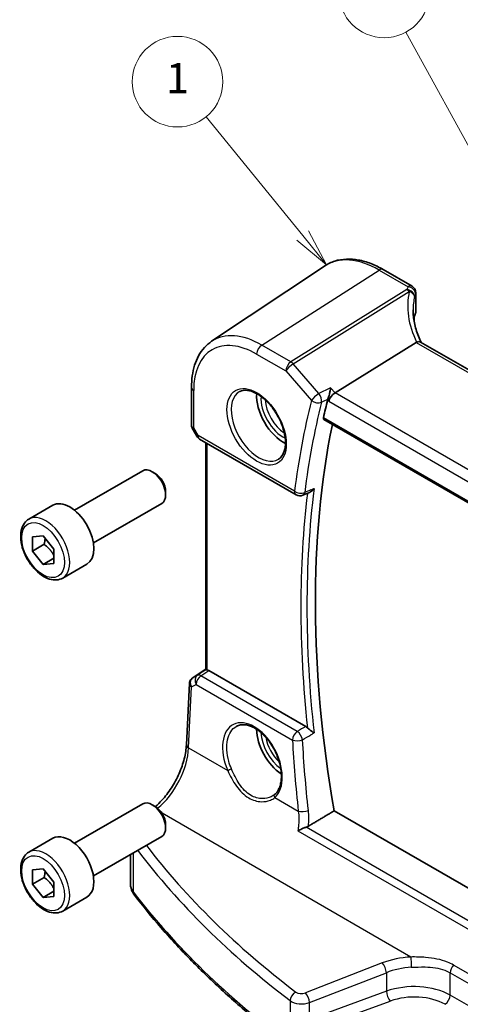
# Model space of a CAD drawing. Units: millimetres. Extents: x 14 to 2205, y 8 to 430.
# Drawn here: x 188 to 217, y 102 to 167 of the extents above; entities that cross this region are included whole.
import ezdxf

# ---------------------------------------------------------------- set-up
doc = ezdxf.new("R2010")
doc.units = ezdxf.units.MM
for name, color, linetype, lineweight in [('Symbol (TK)', 100, 'Continuous', 18), ('Visible (ISO)', 7, 'Continuous', 35), ('Visible Narrow (ISO)', 7, 'Continuous', 25)]:
    doc.layers.add(name, color=color, linetype=linetype, lineweight=lineweight)
doc.styles.add('Note Text (TK2)', font='txt')

# ---------------------------------------------------------------- blocks, each defined once
blk = doc.blocks.new('バルーン1')
at = {"layer": 'Symbol (TK)', "color": 100}
for p, q in [((206.254, 152.559), (199.856, 160.421)), ((206.254, 152.559), (207.832, 150.62)), ((207.832, 150.62), (206.642, 152.875)), ((205.866, 152.244), (207.832, 150.62))]:
    blk.add_line(p, q, dxfattribs=at)
at = {"layer": 'Symbol (TK)'}
blk.add_circle((197.965, 162.745), 3, dxfattribs=at)
at = {"layer": 'Symbol (TK)', "color": 7, "insert": (197.965, 162.722), "char_height": 2, "attachment_point": 5, "line_spacing_factor": 0.25, "style": 'Note Text (TK2)'}
blk.add_mtext('1', dxfattribs=at)
blk = doc.blocks.new('バルーン5')
at = {"layer": 'Symbol (TK)', "color": 100}
for p, q in [((218.973, 155.317), (213.095, 166.031)), ((218.973, 155.317), (220.175, 153.125)), ((220.175, 153.125), (219.411, 155.557)), ((218.535, 155.076), (220.175, 153.125))]:
    blk.add_line(p, q, dxfattribs=at)
at = {"layer": 'Symbol (TK)'}
blk.add_circle((211.655, 168.657), 3, dxfattribs=at)
at = {"layer": 'Symbol (TK)', "color": 7, "insert": (211.655, 168.639), "char_height": 2, "attachment_point": 5, "line_spacing_factor": 0.25, "style": 'Note Text (TK2)'}
blk.add_mtext('4', dxfattribs=at)

msp = doc.modelspace()

# ---------------------------------------------------------------- linework, layer by layer
at = {"layer": 'Visible (ISO)'}
for p, q in [((200.2256, 145.558), (207.705, 150.5415)), ((211.5866, 150.3109), (213.4985, 149.2071)), ((213.7485, 148.7741), (213.7485, 147.4991)), ((213.6358, 147.1449), (213.6358, 146.8872)), ((213.7665, 145.4884), (208.3975, 142.1435)), ((242.2953, 129.2083), (214.0617, 145.5089)), ((198.8888, 142.5092), (198.8888, 139.9768)), ((207.6622, 140.3765), (236.3782, 123.7973)), ((198.9319, 139.816), (199.2467, 139.2708)), ((199.4297, 139.0878), (205.8194, 135.3987)), ((199.8368, 123.8207), (199.8368, 138.8527)), ((191.1409, 134.376), (195.6671, 136.9893)), ((196.4873, 136.8146), (196.2921, 136.9273)), ((197.176, 135.6218), (197.176, 135.3964)), ((206.2557, 135.3677), (206.7108, 135.5505)), ((188.1145, 133.7834), (189.7055, 134.702)), ((192.3909, 132.211), (196.9171, 134.8242)), ((188.3556, 132.6125), (189.0627, 132.6756)), ((188.3556, 131.6697), (188.3556, 132.6125)), ((189.0627, 132.6756), (189.7698, 131.796)), ((189.1334, 132.1187), (188.3556, 131.6697)), ((189.0627, 130.79), (188.3556, 131.6697)), ((189.7698, 131.796), (189.7698, 130.8532)), ((189.7698, 131.1983), (189.0627, 130.79)), ((189.7698, 130.8532), (189.0627, 130.79)), ((190.3645, 129.8863), (191.9555, 130.8049)), ((198.9358, 123.2506), (199.8368, 123.8522)), ((206.4523, 120.0599), (200.0384, 123.763)), ((198.5525, 118.8547), (198.7507, 122.9289)), ((191.1409, 112.3306), (195.6671, 114.9438)), ((196.4873, 114.7692), (196.2921, 114.8819)), ((236.6166, 98.1538), (208.3412, 114.4787)), ((197.176, 113.5764), (197.176, 113.351)), ((192.3909, 110.1656), (196.9171, 112.7788)), ((188.1145, 111.738), (189.7055, 112.6566)), ((194.8402, 109.6678), (194.8402, 111.5797)), ((188.3556, 110.5671), (189.0627, 110.6302)), ((188.3556, 109.6242), (188.3556, 110.5671)), ((189.0627, 110.6302), (189.7698, 109.7506)), ((189.1334, 110.0733), (188.3556, 109.6242)), ((189.0627, 108.7446), (188.3556, 109.6242)), ((189.7698, 109.7506), (189.7698, 108.8078)), ((189.7698, 109.1528), (189.0627, 108.7446)), ((189.7698, 108.8078), (189.0627, 108.7446)), ((190.3645, 107.8409), (191.9555, 108.7595))]:
    msp.add_line(p, q, dxfattribs=at)
for centre, start, end in [((213.2485, 148.7741), 0, 60), ((199.6797, 139.5208), 210, 240), ((206.0694, 135.8317), 240, 291.880558)]:
    msp.add_arc(centre, 0.5, start, end, dxfattribs=at)
for centre, major_axis, ratio, start_param, end_param in [((218.5684, 146.7969), (4.9979, 0.2395), 0.6067281, 2.8559525, 2.9481174), ((213.2485, 147.484), (-0.4998, -0.024), 0.6067281, 2.8559525, 3.1125231), ((214.4933, 144.6824), (-0.7529, 0.7857), 0.3799393, 6.1097758, 6.2035872), ((204.9726, 140.9184), (-1.25, 2.1651), 0.5773503, 0.7064786, 2.435114), ((208.3327, 141.7946), (0.322, 0.3899), 0.4311662, 0.910196, 2.4286324), ((258.3238, 97.8686), (-36.7687, 63.6853), 0.5773503, 0.5381095, 0.561016), ((259.0309, 98.2769), (-36.725, 63.6096), 0.5773503, 0.5764178, 1.0049941), ((196.2921, 135.9067), (-0.625, 1.0825), 0.5773503, 3.1415927, 6.2831853), ((196.4873, 136.0194), (-0.487, 0.8435), 0.5773503, 3.9269908, 5.4977871), ((190.8305, 132.7534), (-1.125, 1.9486), 0.5773503, 3.1415927, 6.2831853), ((199.0251, 123.2997), (0.1565, 0.0986), 0.0397456, 2.1534083, 2.2041523), ((200.1368, 124.0068), (0.2999, 0.1863), 0.030894, 3.122411, 3.215353), ((200.038, 123.3534), (0.2489, -0.4344), 0.5780155, 2.3593436, 2.6867699), ((204.9726, 118.873), (-1.25, 2.1651), 0.5773503, 0.7961932, 2.2817768), ((196.2921, 113.8613), (-0.625, 1.0825), 0.5773503, 3.1415927, 6.2831853), ((196.4873, 113.974), (-0.487, 0.8435), 0.5773503, 3.9269908, 5.4977871), ((190.8305, 110.708), (-1.125, 1.9486), 0.5773503, 3.1415926, 6.2831853)]:
    msp.add_ellipse(centre, major_axis=major_axis, ratio=ratio, start_param=start_param, end_param=end_param, dxfattribs=at)
for points, knots in [([(211.5866, 150.3109), (211.315, 150.4677), (211.041, 150.6001), (210.493, 150.8115), (210.219, 150.8904), (209.6767, 150.9897), (209.4083, 151.0101), (208.8848, 150.9872), (208.6298, 150.9438), (208.1448, 150.791), (207.9152, 150.6815), (207.705, 150.5415)], [4.71238898, 4.71238898, 4.71238898, 4.71238898, 4.87688189, 4.87688189, 5.0413748, 5.0413748, 5.20586771, 5.20586771, 5.37036062, 5.37036062, 5.53485353, 5.53485353, 5.53485353, 5.53485353]), ([(214.1014, 145.486), (214.0362, 145.6195), (213.9768, 145.7538), (213.8643, 146.0367), (213.8125, 146.1854), (213.7236, 146.4818), (213.6866, 146.6294), (213.6274, 146.9223), (213.6052, 147.0675), (213.5757, 147.3541), (213.5684, 147.4954), (213.5684, 147.6342)], [-1.36690726, -1.36690726, -1.36690726, -1.36690726, -1.28105282, -1.28105282, -1.18630298, -1.18630298, -1.09155314, -1.09155314, -0.9968033, -0.9968033, -0.90205346, -0.90205346, -0.90205346, -0.90205346]), ([(198.8888, 142.5092), (198.8888, 142.771), (198.9058, 143.0254), (198.9749, 143.5148), (199.0271, 143.7498), (199.1679, 144.1953), (199.2566, 144.4059), (199.4713, 144.7966), (199.5975, 144.9767), (199.8859, 145.2984), (200.0482, 145.4398), (200.2256, 145.558)], [0, 0, 0, 0, 0.14966636, 0.14966636, 0.29933271, 0.29933271, 0.44899907, 0.44899907, 0.59866542, 0.59866542, 0.74833178, 0.74833178, 0.74833178, 0.74833178]), ([(214.0617, 145.5089), (214.0323, 145.5259), (213.9957, 145.5344), (213.908, 145.5343), (213.8571, 145.5243), (213.8031, 145.5057)], [0.033060291, 0.033060291, 0.033060291, 0.033060291, 0.048084782, 0.048084782, 0.06422435, 0.06422435, 0.06422435, 0.06422435]), ([(202.0833, 142.2291), (202.225, 142.303), (202.3952, 142.3331), (202.7601, 142.2908), (202.9454, 142.233), (203.3212, 142.0422), (203.5109, 141.9127), (203.8803, 141.5921), (204.0599, 141.4007), (204.3895, 140.9744), (204.5393, 140.7392), (204.7922, 140.2501), (204.8953, 139.9963), (205.0439, 139.4979), (205.0897, 139.2535), (205.1217, 138.8014), (205.1081, 138.5937), (205.0287, 138.2341), (204.9627, 138.0833), (204.8161, 137.8804), (204.7441, 137.8123), (204.6631, 137.7608)], [0.8100934, 0.8100934, 0.8100934, 0.8100934, 1.1904793, 1.1904793, 1.5104672, 1.5104672, 1.817431, 1.817431, 2.1258695, 2.1258695, 2.4363318, 2.4363318, 2.7472266, 2.7472266, 3.0567903, 3.0567903, 3.3640185, 3.3640185, 3.6737773, 3.6737773, 3.9022956, 3.9022956, 3.9022956, 3.9022956]), ([(208.1031, 142.4835), (208.1029, 142.4823), (208.1028, 142.4811), (208.0946, 142.4154), (208.0836, 142.3452), (208.0574, 142.2029), (208.0421, 142.1304), (208.009, 141.9931), (207.9914, 141.9278), (207.9578, 141.8187), (207.9423, 141.7738), (207.9268, 141.735)], [-0.000427123, -0.000427123, -0.000427123, -0.000427123, 0, 0, 0.023667394, 0.023667394, 0.046108543, 0.046108543, 0.06624846, 0.06624846, 0.082131255, 0.082131255, 0.082131255, 0.082131255]), ([(207.6622, 140.3765), (207.6613, 140.377), (207.6605, 140.3775), (207.6437, 140.3881), (207.6319, 140.4046), (207.6218, 140.4467), (207.6228, 140.4717), (207.6285, 140.4974)], [0.022086248, 0.022086248, 0.022086248, 0.022086248, 0.02266589, 0.02266589, 0.034145986, 0.034145986, 0.045028913, 0.045028913, 0.045028913, 0.045028913]), ([(198.9319, 139.816), (198.9265, 139.8254), (198.9215, 139.8352), (198.9123, 139.8557), (198.9082, 139.8663), (198.9011, 139.888), (198.8982, 139.8991), (198.8934, 139.9214), (198.8917, 139.9326), (198.8894, 139.9549), (198.8888, 139.966), (198.8888, 139.9768)], [-0.95531662, -0.95531662, -0.95531662, -0.95531662, -0.92133293, -0.92133293, -0.88734924, -0.88734924, -0.85336555, -0.85336555, -0.81938185, -0.81938185, -0.78539816, -0.78539816, -0.78539816, -0.78539816]), ([(206.7108, 135.5505), (206.7565, 135.5688), (206.8022, 135.5965), (206.9053, 135.6775), (206.961, 135.7375), (207.0083, 135.8054), (207.009, 135.8064), (207.0097, 135.8075)], [-0.042353742, -0.042353742, -0.042353742, -0.042353742, -0.024796037, -0.024796037, 0, 0, 0.000378079, 0.000378079, 0.000378079, 0.000378079]), ([(190.3645, 129.8863), (190.243, 129.8162), (190.1056, 129.7749), (189.8089, 129.7499), (189.6491, 129.7707), (189.3111, 129.8739), (189.1328, 129.9641), (188.7837, 130.2048), (188.6132, 130.3574), (188.301, 130.7055), (188.1591, 130.9007), (187.916, 131.3144), (187.8147, 131.5327), (187.6618, 131.9738), (187.6105, 132.1965), (187.5655, 132.6274), (187.5722, 132.8357), (187.6507, 133.2128), (187.7213, 133.3834), (187.9049, 133.6302), (188.0025, 133.7188), (188.1145, 133.7834)], [3.9269908, 3.9269908, 3.9269908, 3.9269908, 4.1920216, 4.1920216, 4.4809871, 4.4809871, 4.8090329, 4.8090329, 5.1480957, 5.1480957, 5.4845593, 5.4845593, 5.8194114, 5.8194114, 6.1556397, 6.1556397, 6.494645, 6.494645, 6.8243382, 6.8243382, 7.0685835, 7.0685835, 7.0685835, 7.0685835]), ([(198.9294, 123.2463), (198.9092, 123.2328), (198.8897, 123.2171), (198.8536, 123.1818), (198.8369, 123.1621), (198.8075, 123.1198), (198.7948, 123.0971), (198.7742, 123.0501), (198.7662, 123.0258), (198.755, 122.9772), (198.7518, 122.9528), (198.7507, 122.9289)], [0.09549208, 0.09549208, 0.09549208, 0.09549208, 0.22802503, 0.22802503, 0.36055798, 0.36055798, 0.49309093, 0.49309093, 0.62562388, 0.62562388, 0.75815683, 0.75815683, 0.75815683, 0.75815683]), ([(199.9247, 123.8069), (199.9237, 123.807), (199.9228, 123.8072), (199.8931, 123.8127), (199.8706, 123.8169), (199.8464, 123.8204), (199.8405, 123.8207), (199.8381, 123.8203)], [0.147162138, 0.147162138, 0.147162138, 0.147162138, 0.147585556, 0.147585556, 0.16067208, 0.16067208, 0.169878569, 0.169878569, 0.169878569, 0.169878569]), ([(201.8852, 120.0804), (201.9606, 120.1197), (202.0419, 120.1477), (202.2125, 120.1794), (202.3014, 120.1841), (202.4824, 120.1706), (202.5738, 120.154), (202.7585, 120.1006), (202.8516, 120.0648), (203.0386, 119.9745), (203.1326, 119.9203), (203.3195, 119.7946), (203.4126, 119.7231), (203.5955, 119.564), (203.6854, 119.4763), (203.8596, 119.287), (203.9439, 119.1853), (204.1045, 118.9701), (204.1809, 118.8567), (204.3233, 118.6211), (204.3894, 118.499), (204.5096, 118.2492), (204.5637, 118.1217), (204.6583, 117.8646), (204.6989, 117.7351), (204.7655, 117.4778), (204.7915, 117.3499), (204.8286, 117.0995), (204.8397, 116.9769), (204.847, 116.7402), (204.8432, 116.6261), (204.8214, 116.4092), (204.8033, 116.3065), (204.7539, 116.1142), (204.7224, 116.0249), (204.6502, 115.8673), (204.6101, 115.7982), (204.5212, 115.675), (204.4725, 115.621), (204.4202, 115.5744)], [-0.7592316, -0.7592316, -0.7592316, -0.7592316, -0.5746624, -0.5746624, -0.3983168, -0.3983168, -0.2344892, -0.2344892, -0.0774063, -0.0774063, 0.0771041, 0.0771041, 0.2310369, 0.2310369, 0.3851973, 0.3851973, 0.5398232, 0.5398232, 0.6948975, 0.6948975, 0.8502941, 0.8502941, 1.0058414, 1.0058414, 1.1613513, 1.1613513, 1.3166428, 1.3166428, 1.4715841, 1.4715841, 1.6261901, 1.6261901, 1.7808327, 1.7808327, 1.9366531, 1.9366531, 2.0833411, 2.0833411, 2.230029, 2.230029, 2.230029, 2.230029]), ([(207.0097, 119.6294), (207.009, 119.6299), (207.0083, 119.6304), (206.961, 119.6662), (206.9053, 119.7063), (206.7992, 119.7836), (206.7501, 119.8196), (206.6653, 119.8854), (206.6295, 119.9144), (206.5864, 119.9531), (206.5765, 119.9623), (206.5671, 119.9715)], [-0.078254386, -0.078254386, -0.078254386, -0.078254386, -0.077881978, -0.077881978, -0.053457878, -0.053457878, -0.034953496, -0.034953496, -0.021336791, -0.021336791, -0.017101216, -0.017101216, -0.017101216, -0.017101216]), ([(196.4999, 114.7619), (196.6445, 114.8844), (196.789, 115.0234), (197.1522, 115.4183), (197.3655, 115.6951), (197.7513, 116.293), (197.9239, 116.614), (198.2119, 117.2693), (198.3271, 117.6037), (198.4905, 118.2525), (198.5385, 118.567), (198.5525, 118.8547)], [-1.4034985, -1.4034985, -1.4034985, -1.4034985, -1.2199851, -1.2199851, -0.9302605, -0.9302605, -0.6405358, -0.6405358, -0.3508112, -0.3508112, -0.0610865, -0.0610865, -0.0610865, -0.0610865]), ([(204.4202, 115.5744), (204.4131, 115.5682), (204.4059, 115.562), (204.3912, 115.5498), (204.3838, 115.5438), (204.3685, 115.5319), (204.3607, 115.5261), (204.3449, 115.5146), (204.3369, 115.5089), (204.3205, 115.4978), (204.3122, 115.4923), (204.3038, 115.487)], [0, 0, 0, 0, 0.005597124, 0.005597124, 0.011194249, 0.011194249, 0.016791373, 0.016791373, 0.022388497, 0.022388497, 0.027985622, 0.027985622, 0.027985622, 0.027985622]), ([(205.9356, 113.1482), (205.9365, 113.1487), (205.9374, 113.1493), (206.0126, 113.1932), (206.0998, 113.2378), (206.2577, 113.3092), (206.3261, 113.3376), (206.4255, 113.3741), (206.4563, 113.3848), (206.4865, 113.3944)], [-0.080118591, -0.080118591, -0.080118591, -0.080118591, -0.07972686, -0.07972686, -0.048197534, -0.048197534, -0.026301366, -0.026301366, -0.01639241, -0.01639241, -0.01639241, -0.01639241]), ([(190.3645, 107.8409), (190.243, 107.7708), (190.1056, 107.7295), (189.8089, 107.7045), (189.6491, 107.7253), (189.3111, 107.8285), (189.1328, 107.9187), (188.7837, 108.1594), (188.6132, 108.312), (188.301, 108.6601), (188.1591, 108.8553), (187.916, 109.269), (187.8147, 109.4873), (187.6618, 109.9284), (187.6105, 110.1511), (187.5655, 110.582), (187.5722, 110.7903), (187.6507, 111.1674), (187.7213, 111.338), (187.9049, 111.5848), (188.0025, 111.6734), (188.1145, 111.738)], [3.9269908, 3.9269908, 3.9269908, 3.9269908, 4.1920216, 4.1920216, 4.4809871, 4.4809871, 4.8090329, 4.8090329, 5.1480957, 5.1480957, 5.4845593, 5.4845593, 5.8194114, 5.8194114, 6.1556397, 6.1556397, 6.494645, 6.494645, 6.8243382, 6.8243382, 7.0685835, 7.0685835, 7.0685835, 7.0685835]), ([(194.8402, 109.6678), (194.8402, 109.6117), (194.8443, 109.5556), (194.8603, 109.4448), (194.8723, 109.3901), (194.9034, 109.2831), (194.9226, 109.2309), (194.9674, 109.1296), (194.9929, 109.0805), (195.0496, 108.986), (195.0807, 108.9405), (195.1142, 108.8968)], [0.78539816, 0.78539816, 0.78539816, 0.78539816, 0.86866712, 0.86866712, 0.95193608, 0.95193608, 1.03520504, 1.03520504, 1.118474, 1.118474, 1.20174296, 1.20174296, 1.20174296, 1.20174296]), ([(205.5157, 98.7959), (204.6869, 99.4168), (203.8837, 100.0494), (202.3303, 101.3366), (201.5802, 101.9911), (200.1347, 103.3208), (199.4393, 103.9959), (198.1051, 105.3652), (197.4662, 106.0594), (196.2463, 107.4654), (195.6654, 108.1771), (195.1142, 108.8968)], [4.84119237, 4.84119237, 4.84119237, 4.84119237, 4.88924237, 4.88924237, 4.93729236, 4.93729236, 4.98534236, 4.98534236, 5.03339235, 5.03339235, 5.08144235, 5.08144235, 5.08144235, 5.08144235])]:
    msp.add_open_spline(points, degree=3, knots=knots, dxfattribs=at)
for points, degree in [([(207.9268, 141.735), (207.9182, 141.7137), (207.9116, 141.6932), (207.9068, 141.674)], 3), ([(206.4523, 120.0599), (206.4914, 120.0373), (206.5302, 120.0074), (206.5672, 119.9715)], 3), ([(206.63, 113.4585), (207.4865, 113.9692), (208.3412, 114.4787)], 2), ([(206.4865, 113.3944), (206.5386, 113.4111), (206.587, 113.4329), (206.63, 113.4585)], 3)]:
    msp.add_open_spline(points, degree=degree, dxfattribs=at)
for points, weights in [([(189.1928, 132.5137), (189.1815, 132.339), (189.1334, 132.1187)], [1.07244394148, 1.05786936138, 1]), ([(189.1334, 132.1187), (189.551, 131.7894), (189.7698, 131.381)], [1, 1.13467866971, 1.03486114095]), ([(189.1928, 110.4683), (189.1815, 110.2936), (189.1334, 110.0733)], [1.07244394148, 1.05786936138, 1]), ([(189.1334, 110.0733), (189.551, 109.7439), (189.7698, 109.3356)], [1, 1.13467866971, 1.03486114095])]:
    msp.add_rational_spline(points, weights, degree=2, dxfattribs=at)
at = {"layer": 'Visible Narrow (ISO)'}
for p, q in [((203.5399, 145.3135), (211.3181, 150.2749)), ((211.3181, 150.2749), (213.23, 149.1711)), ((213.1581, 148.9805), (205.477, 144.1951)), ((205.6349, 144.0609), (213.316, 148.8463)), ((213.7321, 148.7008), (213.7321, 147.4215)), ((213.7665, 145.4884), (242.1037, 129.1279)), ((203.2048, 144.7124), (205.142, 143.5939)), ((205.477, 144.1951), (203.5399, 145.3135)), ((207.33, 142.1036), (205.6349, 144.0609)), ((205.142, 143.5939), (206.8371, 141.6366)), ((199.0353, 139.8205), (199.0353, 142.3051)), ((208.3975, 142.1435), (208.1031, 142.4835)), ((236.866, 125.7072), (208.3975, 142.1435)), ((207.9068, 141.674), (207.9791, 141.5904)), ((207.9791, 141.5904), (236.3796, 125.1934)), ((236.3571, 123.9109), (207.6285, 140.4974)), ((199.3262, 139.3167), (199.0353, 139.8205)), ((199.2467, 139.2708), (199.3262, 139.3167)), ((205.7158, 135.6276), (199.3262, 139.3167)), ((199.9247, 123.8069), (199.9247, 138.802)), ((198.9415, 123.2542), (199.8368, 123.852)), ((199.278, 123.4497), (198.9358, 123.2504)), ((199.8381, 123.8203), (199.278, 123.4497)), ((199.5154, 123.4168), (200.0384, 123.763)), ((205.8968, 119.7325), (199.5154, 123.4168)), ((198.6991, 118.6516), (198.8947, 122.6752)), ((198.8947, 122.6752), (199.1933, 122.8491)), ((199.1933, 122.8491), (205.5747, 119.1648)), ((198.6991, 118.6516), (201.2881, 117.1568)), ((204.4118, 115.3534), (205.9651, 114.4566)), ((213.4143, 104.7999), (196.9406, 114.311)), ((205.9356, 113.1482), (236.0629, 95.7542)), ((236.0855, 96.3054), (206.4865, 113.3944)), ((195.0538, 109.0841), (195.0538, 111.703)), ((211.5253, 104.4058), (206.4399, 102.4274)), ((206.7115, 101.7824), (211.7969, 103.7608)), ((211.7969, 103.7608), (211.7969, 102.5313)), ((216.0218, 103.7559), (222.9148, 99.7762)), ((216.0218, 102.2735), (216.0218, 103.7559)), ((223.1362, 100.2827), (216.2431, 104.2624)), ((211.7969, 102.5313), (207.3049, 100.8911)), ((205.4194, 101.9117), (205.4194, 99.0199)), ((206.7115, 100.4509), (206.7115, 101.7824)), ((207.5673, 100.2402), (212.0592, 101.8804)), ((222.9148, 98.2938), (216.0218, 102.2735))]:
    msp.add_line(p, q, dxfattribs=at)
for centre, major_axis, ratio, start_param, end_param in [((211.3181, 144.582), (-3.4862, 6.0383), 0.5773503, 5.4977871, 6.3202517), ((211.3366, 149.8779), (0.25, 0.433), 0.5773503, 0, 0.837758), ((218.7078, 146.4953), (-4.7412, 3.7167), 0.7500175, 0.3328146, 1.0010905), ((218.5499, 148.484), (5.4977, 0.2635), 0.6067281, 2.8559525, 2.9138248), ((213.1766, 148.5835), (0.4751, -0.1559), 0.7744965, 0.2576247, 1.8573991), ((213.1766, 148.5835), (0.2644, -0.4244), 0.5391686, 1.8741175, 2.3371181), ((213.2485, 148.7741), (0.25, 0.433), 0.5773503, 0, 0.837758), ((213.2485, 148.7741), (0.46, -0.196), 0.7628643, 0.3262183, 1.9234223), ((213.1766, 148.5835), (0.4865, -0.1154), 0.5823522, 0.1995801, 1.4203287), ((218.5684, 148.087), (-4.9974, -0.2649), 0.6095581, 5.9943088, 6.0521811), ((213.2485, 148.7741), (0.5, 0), 0.5773503, 6.0266147, 6.2831853), ((218.5684, 146.2325), (-4.142, 3.7716), 0.742557, 0.3958468, 0.5945451), ((203.5399, 140.0912), (-3.198, 5.539), 0.5773503, 5.4977871, 6.3202517), ((203.2048, 139.8978), (-2.9483, 5.1066), 0.5773503, 5.4977871, 7.0685835), ((203.5584, 144.9165), (-0.25, -0.433), 0.5773503, 3.9793507, 5.4977871), ((205.4955, 143.7981), (-0.25, -0.433), 0.5773503, 3.9793507, 5.4977871), ((205.4955, 143.7981), (0.378, 0.3273), 0.2581989, 0.9826339, 2.5010703), ((205.4955, 143.7981), (-0.2644, 0.4244), 0.5391686, 5.0157101, 5.4787107), ((199.3888, 142.5092), (-0.5, 0), 0.5773503, 0, 0.7853982), ((203.3413, 139.9766), (1.2903, -2.2348), 0.5773503, 3.1168974, 6.3078805), ((207.1906, 141.8408), (-0.378, -0.3273), 0.2581989, 4.1242265, 5.642663), ((207.1906, 141.8408), (-0.2205, 0.4487), 0.5143233, 3.7168385, 5.0686313), ((204.9726, 140.9184), (1.0478, -1.8148), 0.5773503, 3.8441777, 5.5806002), ((205.1091, 140.9972), (-0.9478, 1.6417), 0.5773503, 0.8401288, 2.3014638), ((257.6167, 97.4604), (37.0416, -64.1579), 0.5773503, 3.6788077, 3.7909721), ((257.9394, 97.6467), (-36.7925, 63.7265), 0.5773503, 0.537215, 0.6493794), ((207.1906, 141.8408), (0.4849, -0.1219), 0.7014826, 4.0859222, 5.569452), ((199.3888, 140.0246), (0.4991, 0.062), 0.4760397, 3.0825754, 3.8679735), ((199.3888, 140.0246), (-0.4573, -0.2078), 0.1340325, 0.0130574, 0.6285371), ((199.6797, 139.5208), (-0.25, -0.433), 0.5773503, 5.4977871, 6.2831853), ((206.0694, 135.8317), (-0.496, 0.0631), 0.6503062, 0.8633119, 2.3468418), ((206.0694, 135.8317), (-0.25, -0.433), 0.5773503, 5.4977871, 6.2831853), ((258.5174, 97.9804), (-36.7568, 63.6646), 0.5773503, 0.6502224, 0.9205739), ((258.3238, 97.8686), (36.9062, -63.9234), 0.5773503, 3.7982422, 4.056424), ((206.0694, 135.8317), (0.1863, -0.464), 0.579897, 0, 0.7281531), ((189.2395, 131.8349), (1.125, -1.9486), 0.5773503, 0, 3.1415927), ((199.2476, 122.8541), (-0.355, 0.3612), 0.7662698, 6.1397596, 7.6150639), ((199.0967, 122.9973), (-0.1673, 0.249), 0.6421524, 6.2437581, 6.2831853), ((199.0983, 123.3461), (0.2064, 0.1283), 0.0290712, 2.4156174, 2.4588474), ((199.1024, 123.0011), (-0.1666, 0.2495), 0.5941197, 6.2456118, 6.2831853), ((199.5462, 123.0279), (-0.2516, 0.4321), 0.7907258, 0.0493792, 1.5246834), ((199.5462, 123.0279), (0.25, 0.433), 0.5773503, 0.8726646, 2.295108), ((199.5462, 123.0279), (-0.2759, 0.417), 0.5170966, 5.4637586, 6.2478757), ((199.2476, 122.8541), (-0.4926, 0.1076), 0.6244961, 0.1044849, 0.9171244), ((202.924, 117.6953), (-1.2598, 2.4974), 0.6114433, 3.3022716, 7.7623296), ((204.9726, 118.873), (1.0478, -1.8148), 0.5773503, 3.9702196, 5.3829756), ((205.1091, 118.9518), (-0.9478, 1.6417), 0.5773503, 1.0194182, 2.0489394), ((205.9276, 119.3436), (-0.25, -0.433), 0.5773503, 4.0142573, 5.4367006), ((205.9276, 119.3436), (0.2539, -0.4308), 0.4795569, 0.9201814, 2.3481379), ((196.3768, 117.3145), (1.601, 3.1157), 0.5418522, 4.017758, 5.4101629), ((199.0519, 118.8305), (-0.4994, 0.0243), 0.5391771, 0, 0.8126395), ((205.9276, 119.3436), (0.4992, 0.0278), 0.4611906, 3.9019644, 5.3773647), ((257.9036, 97.3274), (33.3819, -66.1783), 0.6114428, 4.0924248, 4.1632897), ((201.4293, 117.2284), (0.1833, 0.0799), 0.0747412, 3.8017422, 5.3001897), ((204.553, 115.4249), (-0.1328, 0.1495), 0.7811812, 0, 1.3680732), ((206.318, 114.6354), (-0.497, -0.0545), 0.4145955, 0.7369001, 2.2080384), ((272.4222, 136.2947), (-84.0686, -4.7469), 0.6114434, 0.3937236, 0.6220838), ((189.2395, 109.7895), (1.125, -1.9486), 0.5773503, 0, 3.1415927), ((272.4438, 135.8996), (84.5689, 4.745), 0.6112499, 3.5315425, 3.7639045), ((197.3402, 109.6678), (-2.5, 0), 0.5773503, 0, 0.4163448), ((195.5111, 109.2008), (-0.3969, -0.304), 0.746746, 5.7636563, 6.2831853), ((272.4438, 128.8419), (-84.6187, 0), 0.5773503, 0.4163448, 0.6565948), ((213.5253, 102.3541), (-3.9976, -0.2257), 0.6114434, 4.7056264, 5.2014768), ((211.5469, 104.0108), (-0.1813, 0.466), 0.3734881, 4.0084031, 5.5633982), ((213.4359, 104.4049), (-0.0261, 0.4993), 0.0029962, 0.6579834, 2.1868139), ((213.5469, 101.9591), (3.4972, 0.2278), 0.6160873, 1.5584277, 2.0542781), ((216.3753, 103.96), (0.25, 0.433), 0.5773503, 1.1685359, 2.3561945), ((213.5469, 100.7591), (-3.4996, -0.0935), 0.594357, 3.9111065, 5.2201035), ((205.8155, 102.0879), (0.3025, 0.3981), 0.6421713, 0.9235451, 2.4337615), ((206.1899, 102.6839), (-0.4997, -0.0282), 0.6114434, 0.6220838, 2.0598841), ((206.4615, 102.0324), (-0.1813, 0.466), 0.3734881, 4.0084031, 5.5633982), ((212.0469, 102.2813), (0.1715, -0.4697), 0.3885528, 4.0163758, 5.5781393), ((206.2115, 102.2888), (0.9999, 0.0273), 0.5947195, 3.7819378, 5.2197381), ((213.5592, 100.3583), (2.9995, 0.094), 0.5971344, 0.7666829, 2.0756799), ((215.6682, 102.0694), (-0.25, -0.433), 0.5773503, 0.8203047, 2.3561945)]:
    msp.add_ellipse(centre, major_axis=major_axis, ratio=ratio, start_param=start_param, end_param=end_param, dxfattribs=at)
for centre, major_axis in [((203.2048, 139.8978), (-1.3902, 2.4079)), ((189.0627, 131.7328), (-1, 1.7321)), ((189.0627, 109.6874), (-1, 1.7321))]:
    msp.add_ellipse(centre, major_axis=major_axis, ratio=0.5773503, dxfattribs=at)
for points, knots in [([(208.1031, 142.4835), (207.8571, 142.3626), (207.6111, 142.2417), (207.3651, 142.1208), (207.3534, 142.1151), (207.3417, 142.1093), (207.33, 142.1036)], [1.10924014, 1.10924014, 1.10924014, 1.10924014, 1.20511661, 1.20511661, 1.20511661, 1.20968146, 1.20968146, 1.20968146, 1.20968146]), ([(207.5012, 141.5259), (207.5129, 141.5317), (207.5246, 141.5374), (207.5363, 141.5432), (207.6647, 141.6063), (207.7931, 141.6693), (207.9214, 141.7324)], [-1.209681462, -1.209681462, -1.209681462, -1.209681462, -1.205116613, -1.205116613, -1.205116613, -1.1550838, -1.1550838, -1.1550838, -1.1550838]), ([(201.5359, 117.2613), (201.4654, 117.4245), (201.4056, 117.5912), (201.2136, 118.2632), (201.1833, 118.7674), (201.3617, 119.5885), (201.5696, 119.9035), (201.8672, 120.0708), (201.8761, 120.0756), (201.8852, 120.0804)], [-2.230029, -2.230029, -2.230029, -2.230029, -2.0242125, -2.0242125, -1.4008686, -1.4008686, -0.7784386, -0.7784386, -0.7592316, -0.7592316, -0.7592316, -0.7592316]), ([(201.2881, 117.1568), (201.4533, 116.7944), (201.6411, 116.4329), (202.0972, 115.7887), (202.373, 115.5117), (202.9497, 115.1729), (203.2413, 115.0897), (203.7323, 115.0738), (203.937, 115.1097), (204.2258, 115.2254), (204.3264, 115.2838), (204.4118, 115.3534)], [-0.51247565, -0.51247565, -0.51247565, -0.51247565, -0.38865025, -0.38865025, -0.25809641, -0.25809641, -0.1433869, -0.1433869, -0.05514881, -0.05514881, 0, 0, 0, 0]), ([(204.3038, 115.487), (204.2575, 115.4576), (204.2083, 115.4311), (203.9888, 115.332), (203.7951, 115.29), (203.3322, 115.2897), (203.0586, 115.3622), (202.5232, 115.6772), (202.2709, 115.9411), (201.8567, 116.5607), (201.6876, 116.9103), (201.5359, 117.2613)], [0.02798562, 0.02798562, 0.02798562, 0.02798562, 0.05514881, 0.05514881, 0.1433869, 0.1433869, 0.25809641, 0.25809641, 0.38865025, 0.38865025, 0.51247565, 0.51247565, 0.51247565, 0.51247565]), ([(205.9651, 114.4566), (206.0083, 114.1251), (206.0114, 113.7748), (205.9634, 113.3304), (205.9508, 113.2393), (205.9356, 113.1482)], [-0.62351282, -0.62351282, -0.62351282, -0.62351282, -0.4994654, -0.4994654, -0.46754101, -0.46754101, -0.46754101, -0.46754101]), ([(216.2431, 104.2624), (216.1169, 104.3353), (215.9832, 104.4004), (215.4052, 104.6362), (214.9087, 104.7317), (214.0715, 104.7983), (213.7415, 104.8036), (213.4143, 104.7999)], [0, 0, 0, 0, 0.05357279, 0.05357279, 0.22163573, 0.22163573, 0.32667506, 0.32667506, 0.32667506, 0.32667506]), ([(213.4498, 104.1163), (213.7557, 104.1339), (214.0616, 104.1464), (214.8307, 104.1302), (215.28, 104.0697), (215.7934, 103.8752), (215.9113, 103.8197), (216.0218, 103.7559)], [-0.32667506, -0.32667506, -0.32667506, -0.32667506, -0.22163573, -0.22163573, -0.05357279, -0.05357279, 0, 0, 0, 0])]:
    msp.add_open_spline(points, degree=3, knots=knots, dxfattribs=at)
for points in [[(207.9268, 141.735), (207.925, 141.7341), (207.9232, 141.7332), (207.9214, 141.7324)], [(206.8013, 135.7236), (206.6634, 135.6682), (206.5255, 135.6128), (206.3875, 135.5573)], [(206.8013, 135.7236), (206.8708, 135.7516), (206.9402, 135.7795), (207.0097, 135.8075)], [(206.4523, 120.0599), (206.2671, 119.9508), (206.0819, 119.8417), (205.8968, 119.7325)], [(206.2457, 119.1796), (206.4309, 119.2886), (206.6161, 119.3977), (206.8013, 119.5067)], [(207.0097, 119.6294), (206.9402, 119.5885), (206.8708, 119.5476), (206.8013, 119.5067)], [(206.6319, 114.5022), (206.4599, 116.0769), (206.331, 117.6373), (206.2457, 119.1796)], [(206.63, 113.4585), (206.6681, 113.8154), (206.6685, 114.1676), (206.6319, 114.5022)]]:
    msp.add_open_spline(points, degree=3, dxfattribs=at)

# ---------------------------------------------------------------- block references
at = {"layer": 'Symbol (TK)'}
for name in ['バルーン5', 'バルーン1']:
    msp.add_blockref(name, (0, 0), dxfattribs=at)

doc.saveas('drawing.dxf')
